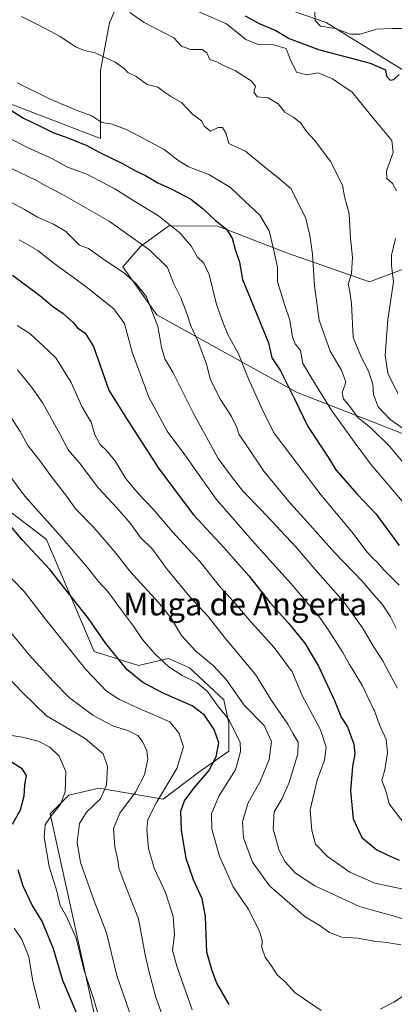
# Model space of a CAD drawing. Units: metres. Extents: x 641560 to 645028, y 4729882 to 4732266.
# Drawn here: x 643970 to 644102, y 4731300 to 4731646 of the extents above; entities that cross this region are included whole.
import ezdxf
from ezdxf.enums import TextEntityAlignment as Align

# ---------------------------------------------------------------- set-up
doc = ezdxf.new("R2010")
doc.units = ezdxf.units.M
doc.header["$MEASUREMENT"] = 0
for name, color, linetype, lineweight in [('Arbolado forestal CxS', 92, 'Continuous', 0), ('Curva de nivel maestra', 30, 'Continuous', 30), ('Curva de nivel normal', 30, 'Continuous', 0), ('Matorral CxS', 135, 'Continuous', 0), ('Texto cartográfico', 7, 'Continuous', 0)]:
    doc.layers.add(name, color=color, linetype=linetype, lineweight=lineweight)
doc.styles.add('Style-Arial', font='txt')

msp = doc.modelspace()

# ---------------------------------------------------------------- linework, layer by layer
at = {"layer": 'Arbolado forestal CxS', "color": 92, "linetype": 'Continuous', "lineweight": 0}
for points in [[(644008.4495, 4731660.1187, 746.6155), (644042.4897, 4731657.0799, 750.9827), (644077.7635, 4731644.7331, 754.2822), (644108.1389, 4731625.8985, 750.247), (644125.7683, 4731608.6117, 750.7908), (644126.4783, 4731607.4057, 750.8255)], [(644603.2383, 4731498.8109, 791.1832), (644573.1495, 4731504.2985, 791.1449), (644570.0447, 4731504.8647, 791.1455), (644535.7777, 4731503.9027, 791.2208), (644495.7809, 4731503.4147, 791.1316), (644482.1919, 4731505.5559, 790.712), (644458.1463, 4731509.3445, 789.8473), (644442.2807, 4731508.5537, 790.2773), (644428.9723, 4731507.8905, 790.4169), (644363.6635, 4731504.1515, 792.2916), (644318.4849, 4731507.3293, 792.2713), (644283.8983, 4731517.7891, 790.6137), (644242.0829, 4731536.9379, 786.2837), (644230.8175, 4731553.7687, 783.0024), (644214.4041, 4731572.9955, 777.8596), (644190.9207, 4731595.1979, 770.7929), (644171.5639, 4731606.0869, 765.1533), (644126.4783, 4731607.4057, 750.8255), (644125.7683, 4731608.6117, 750.7908), (644108.1389, 4731625.8985, 750.247), (644077.7635, 4731644.7331, 754.2822), (644042.4897, 4731657.0799, 750.9827)], [(644126.4783, 4731607.4057, 750.8255), (644136.4359, 4731590.4939, 753.5951), (644131.7845, 4731575.1211, 752.3391), (644116.8901, 4731562.6363, 748.0457), (644093.0059, 4731553.7105, 741.049), (644064.1493, 4731563.6963, 730.8619), (644039.7515, 4731573.1729, 723.8593), (644022.5997, 4731573.3259, 719.2781), (644012.6413, 4731566.0609, 714.5379), (644006.4913, 4731558.9031, 710.4967), (644018.3919, 4731542.0893, 709.3791), (644067.4171, 4731514.8879, 724.9919), (644231.1487, 4731450.8961, 764.1822), (644357.4371, 4731408.7157, 752.5452), (644462.2521, 4731384.9851, 764.1839), (644478.1697, 4731383.5273, 769.0632), (644491.6027, 4731380.0933, 773.2999), (644500.8593, 4731367.0165, 770.7848), (644523.1787, 4731340.9711, 771.6111), (644545.2153, 4731325.0775, 775.5775), (644586.8709, 4731311.6397, 784.5562)], [(644231.1487, 4731450.8961, 764.1822), (644067.4171, 4731514.8879, 724.9919), (644018.3919, 4731542.0893, 709.3791), (644006.4913, 4731558.9031, 710.4967), (644012.6413, 4731566.0609, 714.5379), (644022.5997, 4731573.3259, 719.2781), (644039.7515, 4731573.1729, 723.8593), (644064.1493, 4731563.6963, 730.8619), (644093.0059, 4731553.7105, 741.049), (644116.8901, 4731562.6363, 748.0457)]]:
    msp.add_polyline3d(points, dxfattribs=at)
at = {"layer": 'Curva de nivel maestra', "color": 30, "linetype": 'Continuous', "lineweight": 30, "flags": 128}
for points, elevation in [([(644049.38, 4731647.1401), (644054.28, 4731644.3701), (644060.11, 4731641.9301), (644064.82, 4731639.1101), (644075.04, 4731635.2301), (644093.19, 4731630.4201), (644098.53, 4731628.0801), (644098.88, 4731625.9401), (644100.24, 4731624.5101), (644101.47, 4731624.7401), (644103.38, 4731626.5301)], 750), ([(643962.3, 4731617.0301), (643971.64, 4731611.1501), (643977.19, 4731608.4601), (643981.86, 4731606.0701), (643986.19, 4731604.6001), (643993.64, 4731601.6301), (643998.4, 4731599.1201), (644006.36, 4731595.2501), (644010.94, 4731592.6601), (644014.41, 4731591.0701), (644018.79, 4731588.4201), (644023.82, 4731586.1201), (644030.35, 4731582.6501), (644034.64, 4731579.3501), (644038.91, 4731575.1701), (644042.76, 4731572.1801), (644044.78, 4731569.0501), (644045.9, 4731565.0301), (644047.42, 4731560.5701), (644048.38, 4731554.4401), (644051.25, 4731547.7401), (644057.55, 4731532.2701), (644058.69, 4731526.9401), (644061.59, 4731522.6001), (644066.52, 4731512.8001), (644071.37, 4731502.8401), (644078.47, 4731492.1101), (644081.19, 4731487.6601), (644088.6, 4731479.0601), (644095.25, 4731472.0901), (644103.41, 4731461.1001)], 725), ([(643967.72, 4731555.9501), (643977.39, 4731548.9201), (643981.83, 4731545.1301), (643985.54, 4731542.5001), (643989.05, 4731539.3501), (643990.59, 4731537.5101), (643993.21, 4731535.6701), (643996.16, 4731530.9301), (644001.55, 4731515.6001), (644008.33, 4731504.7801), (644019.16, 4731487.9101), (644031.19, 4731471.8401), (644041.87, 4731460.3701), (644050.75, 4731450.3201), (644058.11, 4731440.8801), (644064.51, 4731433.8101), (644070.32, 4731426.7501), (644075.02, 4731418.6501), (644080.68, 4731406.6501), (644083.08, 4731400.7201), (644085.2, 4731397.3401), (644087.47, 4731391.2901), (644087.87, 4731387.9201), (644086.95, 4731383.3901), (644086.28, 4731374.9101), (644087.2, 4731365.0501), (644090.28, 4731358.4601), (644095.55, 4731354.1401), (644099.2, 4731352.4001), (644103.33, 4731350.5501)], 700), ([(644043.72, 4731299.8901), (644039.4, 4731307.3701), (644037.82, 4731311.7101), (644035.94, 4731318.2501), (644035.48, 4731330.7201), (644034.32, 4731336.9901), (644031.23, 4731343.6801), (644028.72, 4731351.1601), (644027.02, 4731361.1001), (644026.8, 4731367.6901), (644028.08, 4731371.3201), (644031.49, 4731375.9001), (644036.63, 4731381.8801), (644039.24, 4731386.8101), (644040.08, 4731391.7101), (644038.52, 4731396.4801), (644035.1, 4731401.5001), (644030.73, 4731404.7401), (644020.86, 4731409.0501), (644013.42, 4731412.9401), (644007.92, 4731417.5401), (644000.5, 4731426.6801), (643994.45, 4731435.4701), (643980.86, 4731452.6601), (643971.25, 4731462.8801), (643960.78, 4731475.3601)], 675), ([(643967.04, 4731385.3501), (643970.89, 4731382.8001), (643972.51, 4731380.2301), (643972.02, 4731377.0101), (643971.73, 4731373.0301), (643970.46, 4731368.1201), (643967.6, 4731363.0601)], 650), ([(643969.67, 4731347.3001), (643971.38, 4731341.5601), (643974.75, 4731334.4001), (643978.22, 4731328.8301), (643982, 4731319.5101), (643985.33, 4731308.4401), (643992.13, 4731292.3101)], 650)]:
    msp.add_lwpolyline(points, dxfattribs=dict(at, elevation=elevation))
at = {"layer": 'Curva de nivel normal', "color": 30, "linetype": 'Continuous', "lineweight": 0, "flags": 128}
for points, elevation in [([(644008.96, 4731648.2501), (644013.97, 4731644.8101), (644024.34, 4731639.3701), (644027.04, 4731636.4401), (644030.2, 4731635.3101), (644034.31, 4731635.2401), (644035.92, 4731634.1401), (644036.96, 4731631.7501), (644039.4, 4731630.9601), (644041.53, 4731629.8001), (644045.96, 4731627.7801), (644051.46, 4731624.3101), (644053, 4731622.4301), (644052.45, 4731620.3001), (644053.52, 4731618.6101), (644057.41, 4731618.3201), (644060.92, 4731616.1301), (644063.25, 4731613.2201), (644066.26, 4731611.5401), (644068.83, 4731609.4001), (644070.82, 4731606.4901), (644073.76, 4731603.2701), (644079.24, 4731595.9401), (644083.46, 4731587.6001), (644084.14, 4731583.6001), (644085.84, 4731577.6001), (644086.35, 4731568.9401), (644087.05, 4731562.2601), (644086.66, 4731556.5701), (644085.46, 4731552.7601), (644085.96, 4731550.9401), (644086.67, 4731546.1001), (644087.22, 4731534.1401), (644090.01, 4731527.3701), (644092.63, 4731522.2601), (644094.09, 4731517.7201), (644094.4188, 4731514.0942), (644094.45, 4731513.7501), (644095.95, 4731509.7901), (644100.08, 4731505.3901), (644104.53, 4731502.2701)], 740), ([(644102.47, 4731585.6101), (644101.03, 4731588.2201), (644099.03, 4731589.9601), (644098.92, 4731592.7101), (644101.3, 4731599.1401), (644100.83, 4731603.2801), (644094.4188, 4731611.0727), (644086.86, 4731620.2601), (644079.94, 4731624.9701), (644074.95, 4731627.0401), (644071, 4731626.4001), (644067.39, 4731627.3601), (644065.18, 4731631.9101), (644063.75, 4731635.5701), (644058.92, 4731637.0401), (644053.53, 4731637.1901), (644049.54, 4731638.7701), (644042.77, 4731644.2901), (644029.36, 4731650.1401)], 745), ([(644073.83, 4731648.6601), (644073.96, 4731645.4101), (644075.78, 4731643.5201), (644080.97, 4731642.6501), (644086.3, 4731640.7001), (644089.74, 4731640.6701), (644094.4188, 4731642.0787), (644095.42, 4731642.3801), (644100.91, 4731642.7001), (644105.99, 4731642.6401)], 755), ([(643970.9, 4731646.9001), (643977.04, 4731643.7801), (643984.47, 4731639.8001), (643989.91, 4731636.2101), (643992.98, 4731634.9501), (643996.72, 4731634.1201), (644003.78, 4731630.8501), (644006.92, 4731628.5701), (644008.23, 4731627.1901), (644011.15, 4731625.7801), (644015.01, 4731623.0201), (644018.76, 4731622.0601), (644021.04, 4731620.3401), (644023.53, 4731618.6701), (644026.99, 4731616.7001), (644030.76, 4731612.6301), (644034.01, 4731610.2201), (644035.14, 4731608.1901), (644037.17, 4731606.6301), (644039.92, 4731607.8501), (644041.39, 4731607.9301), (644042.55, 4731606.0501), (644043.6, 4731602.2701), (644049.53, 4731599.6101), (644055.65, 4731594.4601), (644060.84, 4731590.3601), (644065.46, 4731586.2801), (644070.58, 4731575.9501), (644072, 4731569.9701), (644073.01, 4731563.4001), (644073.71, 4731552.2701), (644075.3, 4731540.1601), (644079.12, 4731529.2901), (644083.19, 4731522.6601), (644084.61, 4731518.4601), (644083.4, 4731514.7301), (644083.79, 4731512.5801), (644086.05, 4731509.9301), (644088.88, 4731505.9901), (644093.43, 4731502.4001), (644094.4188, 4731501.4413), (644100.03, 4731496.0001), (644110.56, 4731483.2101)], 735), ([(643969.36, 4731623.5701), (643980.56, 4731618.0801), (643990.12, 4731614.0101), (643995.56, 4731611.9401), (643999.12, 4731609.6401), (644002.68, 4731609.0401), (644007.96, 4731607.0601), (644020.94, 4731600.1501), (644025.74, 4731596.3501), (644029.48, 4731594.0201), (644036.64, 4731591.3501), (644044.23, 4731586.7701), (644049.3, 4731582.0101), (644054.52, 4731577.0701), (644057.82, 4731571.6101), (644059.15, 4731565.7501), (644060.64, 4731558.8001), (644060.74, 4731553.6701), (644062.04, 4731549.5501), (644063.25, 4731545.3701), (644065.04, 4731540.2101), (644065.92, 4731534.2201), (644066.9, 4731531.8401), (644068.74, 4731529.5401), (644069.62, 4731524.9401), (644072.4, 4731520.3101), (644079.53, 4731508.7501), (644087.58, 4731497.5201), (644093.27, 4731489.7801), (644094.4188, 4731488.4332), (644104.58, 4731476.5201)], 730), ([(643963.97, 4731605.5501), (643973.01, 4731600.8801), (643982.04, 4731596.7301), (643987, 4731593.9701), (643993.84, 4731591.4701), (644003.7, 4731586.3401), (644010.96, 4731581.7401), (644018.98, 4731576.8201), (644026.59, 4731570.7201), (644030.51, 4731566.0601), (644032.65, 4731562.2901), (644034.86, 4731560.2401), (644036.73, 4731556.2801), (644039.3, 4731545.7501), (644041.56, 4731539.4601), (644043.28, 4731535.1801), (644046.99, 4731528.3301), (644050.53, 4731519.6501), (644055.9, 4731507.6201), (644059.55, 4731500.4901), (644076.01, 4731478.7301), (644086.78, 4731465.8801), (644092.09, 4731458.7601), (644094.4188, 4731456.3765), (644095.49, 4731455.2801), (644098.05, 4731452.3701), (644103.37, 4731447.0901)], 720), ([(644102.28, 4731432.0101), (644100.34, 4731436.0301), (644097.38, 4731440.4501), (644094.4188, 4731443.8698), (644090.47, 4731448.4301), (644080.63, 4731458.6001), (644071.09, 4731469.3901), (644065.21, 4731475.7601), (644055.89, 4731487.2101), (644049.53, 4731496.8201), (644047.12, 4731500.1501), (644046.42, 4731502.5201), (644044.54, 4731506.3301), (644040.72, 4731512.3001), (644037.25, 4731519.2201), (644035.75, 4731524.7201), (644032.8, 4731532.9301), (644030.28, 4731538.2101), (644028.94, 4731542.6001), (644026.79, 4731548.0501), (644024.2, 4731553.1701), (644022.09, 4731558.7201), (644015.97, 4731564.7901), (644001.66, 4731574.9601), (643985.35, 4731584.3501), (643979.42, 4731587.3701), (643975.94, 4731589.4001), (643967.7, 4731593.3401)], 715), ([(643967.68, 4731581.3701), (643971.98, 4731579.1001), (643976.49, 4731576.3901), (643982.16, 4731573.9501), (643986.5, 4731571.3001), (643991.3, 4731566.6001), (643994.45, 4731565.4001), (643999.29, 4731561.9101), (644007.11, 4731556.5901), (644011.3, 4731552.8101), (644014.78, 4731548.4101), (644018.73, 4731537.9401), (644020.07, 4731530.7001), (644021.2, 4731526.6601), (644024, 4731521.9601), (644031.18, 4731507.6301), (644039.94, 4731491.6201), (644044.89, 4731484.8701), (644048.65, 4731480.0201), (644054.97, 4731473.6201), (644067.15, 4731460.5401), (644073.86, 4731452.6601), (644083.84, 4731441.3801), (644090.51, 4731432.1101), (644094.26, 4731425.7801), (644094.4188, 4731425.5351), (644097.65, 4731420.5501), (644100.76, 4731414.6101), (644102.82, 4731410.9801)], 710), ([(644106.14, 4731361.9701), (644099.82, 4731370.3001), (644098.94, 4731374.2001), (644097.23, 4731378.5301), (644098.34, 4731382.3101), (644099.23, 4731388.2001), (644098.79, 4731392.8801), (644096.52, 4731398.0101), (644094.56, 4731403.3201), (644094.4188, 4731403.6168), (644090.52, 4731411.8101), (644085.96, 4731419.2001), (644083.66, 4731423.4601), (644078.87, 4731430.9101), (644075.44, 4731435.9201), (644065.45, 4731447.5801), (644052.61, 4731461.9101), (644039.16, 4731477.3201), (644028.24, 4731492.8801), (644022.01, 4731501.2101), (644015.61, 4731513.1901), (644009.77, 4731528.9401), (644006.99, 4731539.0601), (644003.31, 4731544.1301), (643992.97, 4731552.4101), (643982.35, 4731560.0801), (643976.6, 4731564.6601), (643970.09, 4731568.3901)], 705), ([(644102.86, 4731514.4601), (644099.42, 4731521.5701), (644098.42, 4731527.9401), (644099.38, 4731540.4801), (644101.36, 4731553.6601), (644100.67, 4731559.4001), (644100.7, 4731563.0801), (644102.12, 4731568.8601)], 745), ([(643969.36, 4731538.3601), (643973.89, 4731535.5201), (643978.63, 4731531.0101), (643982.97, 4731526.9201), (643988.31, 4731518.3601), (643992.1, 4731509.9201), (643995.34, 4731504.3501), (643996.7, 4731499.9401), (643998.51, 4731496.5601), (644001, 4731494.2101), (644003.86, 4731490.5401), (644007.44, 4731484.7401), (644011.94, 4731479.2401), (644017.15, 4731473.7801), (644023.88, 4731465.8401), (644033.46, 4731455.4301), (644040.87, 4731446.1701), (644045.33, 4731441.3001), (644051.45, 4731434.0801), (644059.56, 4731425.2001), (644065.81, 4731416.6301), (644069.2, 4731408.5701), (644075.72, 4731396.2701), (644077.82, 4731390.2701), (644077.13, 4731385.6001), (644074.64, 4731378.6001), (644072.2, 4731368.2701), (644072.78, 4731360.9301), (644074.06, 4731356.1001), (644078.27, 4731351.8401), (644086.05, 4731346.2801), (644094.34, 4731342.6401), (644094.4188, 4731342.6229), (644105.35, 4731340.2401)], 695), ([(644108.55, 4731328.7601), (644101.22, 4731330.9401), (644094.4188, 4731332.8435), (644089.5, 4731334.2201), (644073.83, 4731341.4801), (644067.02, 4731345.9501), (644063.39, 4731349.9201), (644061.28, 4731353.9601), (644059.18, 4731361.5801), (644059.52, 4731367.5001), (644062.3, 4731372.1601), (644064.81, 4731377.8701), (644067.84, 4731387.9001), (644067.95, 4731391.9201), (644066.22, 4731394.8501), (644064.29, 4731398.2601), (644058.62, 4731406.5801), (644053.03, 4731415.7401), (644042.3, 4731428.5601), (644036.35, 4731436.0601), (644030.01, 4731442.9801), (644021.72, 4731453.0201), (644016.83, 4731459.8001), (644012.61, 4731463.9101), (644009.1, 4731468.7801), (644004.37, 4731474.3401), (643997.92, 4731481.1701), (643991.11, 4731490.2101), (643987.34, 4731494.6401), (643984.35, 4731500.3101), (643978.36, 4731511.0001), (643974.54, 4731516.5101), (643969.47, 4731522.7701)], 690), ([(643964.15, 4731510.9601), (643970.51, 4731501.1401), (643973.17, 4731496.1401), (643977.26, 4731491.0001), (643981.17, 4731485.5401), (643986.87, 4731478.2701), (643990.02, 4731473.8301), (643996.34, 4731467.3701), (644004.1, 4731458.2601), (644008.94, 4731452.0201), (644018.96, 4731441.0101), (644023.39, 4731435.5201), (644027.08, 4731429.4801), (644031.99, 4731424.0901), (644038.3, 4731418.8401), (644042.64, 4731413.9401), (644049.05, 4731404.9201), (644055.98, 4731397.8701), (644058.62, 4731392.1801), (644057.72, 4731385.9001), (644054.61, 4731378.1201), (644050.35, 4731370.4401), (644048.43, 4731363.9401), (644048.76, 4731358.3901), (644051.9, 4731349.8601), (644057.88, 4731341.5101), (644070.35, 4731330.6401), (644075.32, 4731327.6901), (644078.98, 4731325.1501), (644083.3, 4731323.4901), (644088.97, 4731323.1901), (644094.4188, 4731322.0946), (644094.64, 4731322.0501), (644099.04, 4731321.6501), (644103.91, 4731320.8401)], 685), ([(644076.06, 4731297.7701), (644070.18, 4731301.7501), (644066.72, 4731304.0401), (644063.35, 4731307.8301), (644060.63, 4731310.2701), (644058.42, 4731313.5201), (644056.34, 4731316.5001), (644055.17, 4731319.8501), (644055.3, 4731322.2701), (644054.43, 4731325.6401), (644050.46, 4731333.4001), (644045.18, 4731341.2101), (644040.36, 4731351.9701), (644037.65, 4731361.4601), (644037.54, 4731366.7901), (644040.17, 4731372.9801), (644045.94, 4731382.2401), (644047.76, 4731388.7501), (644047.57, 4731391.8801), (644043.63, 4731399.9301), (644039.56, 4731405.0001), (644036.13, 4731409.7701), (644032.49, 4731412.7801), (644027.28, 4731415.4101), (644022.62, 4731418.4401), (644017.67, 4731422.9701), (644013.37, 4731428.0501), (644010.22, 4731432.6901), (644005.59, 4731438.8201), (644001.18, 4731444.8901), (643997.83, 4731448.5001), (643993.96, 4731453.4601), (643984.81, 4731464.1101), (643972.09, 4731478.3901), (643965.48, 4731487.4501)], 680), ([(643963.54, 4731453.4801), (643971.84, 4731444.9201), (643979.38, 4731435.2201), (643993.5, 4731417.4801), (644000.77, 4731409.9401), (644005.26, 4731406.9501), (644011.34, 4731404.1001), (644022.97, 4731399.1701), (644026.05, 4731395.2401), (644027.72, 4731390.3201), (644025.45, 4731382.7201), (644018.29, 4731370.7301), (644015.26, 4731364.7601), (644014.86, 4731361.2801), (644015.51, 4731354.6001), (644017.41, 4731347.7401), (644021.41, 4731339.1501), (644024.13, 4731330.7401), (644024.62, 4731324.2701), (644023.84, 4731318.8901), (644025.44, 4731313.3501), (644030.82, 4731297.9701)], 670), ([(644023.12, 4731287.8601), (644017.88, 4731302.7401), (644015.84, 4731310.7801), (644014.34, 4731317.3101), (644011.96, 4731329.9201), (644007.16, 4731342.1301), (644005.11, 4731347.7501), (644004.68, 4731350.6601), (644003.6, 4731355.2601), (644003.23, 4731361.6801), (644005.45, 4731367.0601), (644010.95, 4731374.4201), (644014.09, 4731380.4701), (644015.22, 4731385.9501), (644014.93, 4731388.9001), (644013.4, 4731392.1901), (644011.67, 4731394.2901), (644008.25, 4731396.0401), (644003.18, 4731397.5801), (644000.53, 4731398.9601), (643995.92, 4731401.5201), (643987.76, 4731407.5101), (643982.02, 4731413.4601), (643973.56, 4731422.6601), (643965.04, 4731433.0401)], 665), ([(644010.96, 4731291.1101), (644004.32, 4731310.0001), (644000.71, 4731325.0101), (643996.56, 4731335.8601), (643991.58, 4731349.6701), (643990.42, 4731356.8701), (643991.26, 4731363.3801), (643993.74, 4731367.3601), (643998.61, 4731372.0201), (644000.73, 4731376.8701), (644001.13, 4731383.4601), (643999.6, 4731387.8301), (643993.28, 4731393.2501), (643979.65, 4731401.2801), (643971.33, 4731409.4201), (643966.2, 4731414.6601)], 660), ([(643967.42, 4731394.3501), (643971.28, 4731393.6801), (643976.73, 4731392.3101), (643980.91, 4731390.2101), (643984.12, 4731387.0701), (643986.47, 4731381.6901), (643986.24, 4731374.5101), (643984.6, 4731370.1101), (643981.32, 4731366.1601), (643979.21, 4731362.9601), (643978.84, 4731358.6001), (643980.59, 4731348.3101), (643983.26, 4731339.6701), (643984.54, 4731334.6401), (643986.72, 4731330.8001), (643990.04, 4731323.1001), (643992.84, 4731312.1701), (643996.33, 4731301.6201), (643998.05, 4731295.6201)], 655), ([(643968.35, 4731326.7001), (643971.04, 4731322.6401), (643973.5, 4731316.6201), (643974.93, 4731307.9001), (643977.38, 4731298.4201)], 645), ([(644107.7, 4731304.7701), (644101.48, 4731300.7001), (644096.66, 4731298.1401)], 680)]:
    msp.add_lwpolyline(points, dxfattribs=dict(at, elevation=elevation))
at = {"layer": 'Matorral CxS', "color": 135, "linetype": 'Continuous', "lineweight": 0}
for points in [[(643957.1375, 4731619.9275, 725.6323), (643998.5803, 4731603.9883, 727.3952), (643998.5811, 4731627.8975, 734.0261), (644001.7693, 4731644.6339, 737.7392), (644008.4495, 4731660.1187, 746.6155)], [(644008.4495, 4731660.1187, 746.6155), (644001.7693, 4731644.6339, 737.7392), (643998.5811, 4731627.8975, 734.0261), (643998.5803, 4731603.9883, 727.3952), (643957.1375, 4731619.9275, 725.6323)], [(644008.4495, 4731660.1187, 746.6155), (644001.7693, 4731644.6339, 737.7392), (643998.5811, 4731627.8975, 734.0261), (643998.5803, 4731603.9883, 727.3952), (643957.1375, 4731619.9275, 725.6323)], [(644008.4495, 4731660.1187, 746.6155), (644042.4897, 4731657.0799, 750.9827), (644077.7635, 4731644.7331, 754.2822), (644108.1389, 4731625.8985, 750.247), (644125.7683, 4731608.6117, 750.7908), (644126.4783, 4731607.4057, 750.8255)], [(644042.4897, 4731657.0799, 750.9827), (644077.7635, 4731644.7331, 754.2822), (644108.1389, 4731625.8985, 750.247)], [(644126.4783, 4731607.4057, 750.8255), (644136.4359, 4731590.4939, 753.5951), (644131.7845, 4731575.1211, 752.3391), (644116.8901, 4731562.6363, 748.0457), (644093.0059, 4731553.7105, 741.049), (644064.1493, 4731563.6963, 730.8619), (644039.7515, 4731573.1729, 723.8593), (644022.5997, 4731573.3259, 719.2781), (644012.6413, 4731566.0609, 714.5379), (644006.4913, 4731558.9031, 710.4967), (644018.3919, 4731542.0893, 709.3791), (644067.4171, 4731514.8879, 724.9919), (644231.1487, 4731450.8961, 764.1822), (644357.4371, 4731408.7157, 752.5452), (644462.2521, 4731384.9851, 764.1839), (644478.1697, 4731383.5273, 769.0632), (644491.6027, 4731380.0933, 773.2999), (644500.8593, 4731367.0165, 770.7848), (644523.1787, 4731340.9711, 771.6111), (644545.2153, 4731325.0775, 775.5775), (644586.8709, 4731311.6397, 784.5562)], [(644116.8901, 4731562.6363, 748.0457), (644093.0059, 4731553.7105, 741.049), (644064.1493, 4731563.6963, 730.8619), (644039.7515, 4731573.1729, 723.8593), (644022.5997, 4731573.3259, 719.2781), (644012.6413, 4731566.0609, 714.5379), (644006.4913, 4731558.9031, 710.4967), (644018.3919, 4731542.0893, 709.3791), (644067.4171, 4731514.8879, 724.9919), (644231.1487, 4731450.8961, 764.1822)], [(644010.2885, 4731233.3621, 644.6533), (643981.0063, 4731366.8367, 652.5966), (643987.5135, 4731373.3475, 654.339), (643998.0885, 4731375.7895, 657.8899), (644020.6013, 4731371.9517, 668.6938), (644033.0687, 4731381.4865, 671.7369), (644043.6439, 4731388.8115, 675.7446), (644043.6441, 4731398.5783, 678.9148), (644041.8553, 4731406.8433, 681.1431), (644029.8155, 4731418.1111, 681.8771), (644022.4947, 4731421.3669, 680.7586), (644011.9187, 4731418.9251, 676.3071), (643996.4639, 4731423.8089, 672.1689), (643979.6949, 4731463.1703, 677.5743), (643934.9547, 4731497.3525, 672.6697)], [(643934.9547, 4731497.3525, 672.6697), (643979.6949, 4731463.1703, 677.5743), (643996.4639, 4731423.8089, 672.1689), (644011.9187, 4731418.9251, 676.3071), (644022.4947, 4731421.3669, 680.7586), (644029.8155, 4731418.1111, 681.8771), (644041.8553, 4731406.8433, 681.1431), (644043.6441, 4731398.5783, 678.9148), (644043.6439, 4731388.8115, 675.7446), (644033.0687, 4731381.4865, 671.7369), (644020.6013, 4731371.9517, 668.6938), (643998.0885, 4731375.7895, 657.8899), (643987.5135, 4731373.3475, 654.339), (643981.0063, 4731366.8367, 652.5966), (644010.2885, 4731233.3621, 644.6533)], [(643934.9547, 4731497.3525, 672.6697), (643979.6949, 4731463.1703, 677.5743), (643996.4639, 4731423.8089, 672.1689), (644011.9187, 4731418.9251, 676.3071), (644022.4947, 4731421.3669, 680.7586), (644029.8155, 4731418.1111, 681.8771), (644041.8553, 4731406.8433, 681.1431), (644043.6441, 4731398.5783, 678.9148), (644043.6439, 4731388.8115, 675.7446), (644033.0687, 4731381.4865, 671.7369), (644020.6013, 4731371.9517, 668.6938), (643998.0885, 4731375.7895, 657.8899), (643987.5135, 4731373.3475, 654.339), (643981.0063, 4731366.8367, 652.5966), (644010.2885, 4731233.3621, 644.6533)]]:
    msp.add_polyline3d(points, dxfattribs=at)

# ---------------------------------------------------------------- texts
at = {"layer": 'Texto cartográfico', "color": 7, "linetype": 'Continuous', "lineweight": 0, "style": 'Style-Arial'}
msp.add_text('Muga de Angerta', height=8, dxfattribs=at).set_placement((644049.352, 4731440.4901), align=Align.MIDDLE_CENTER)

doc.saveas('drawing.dxf')
